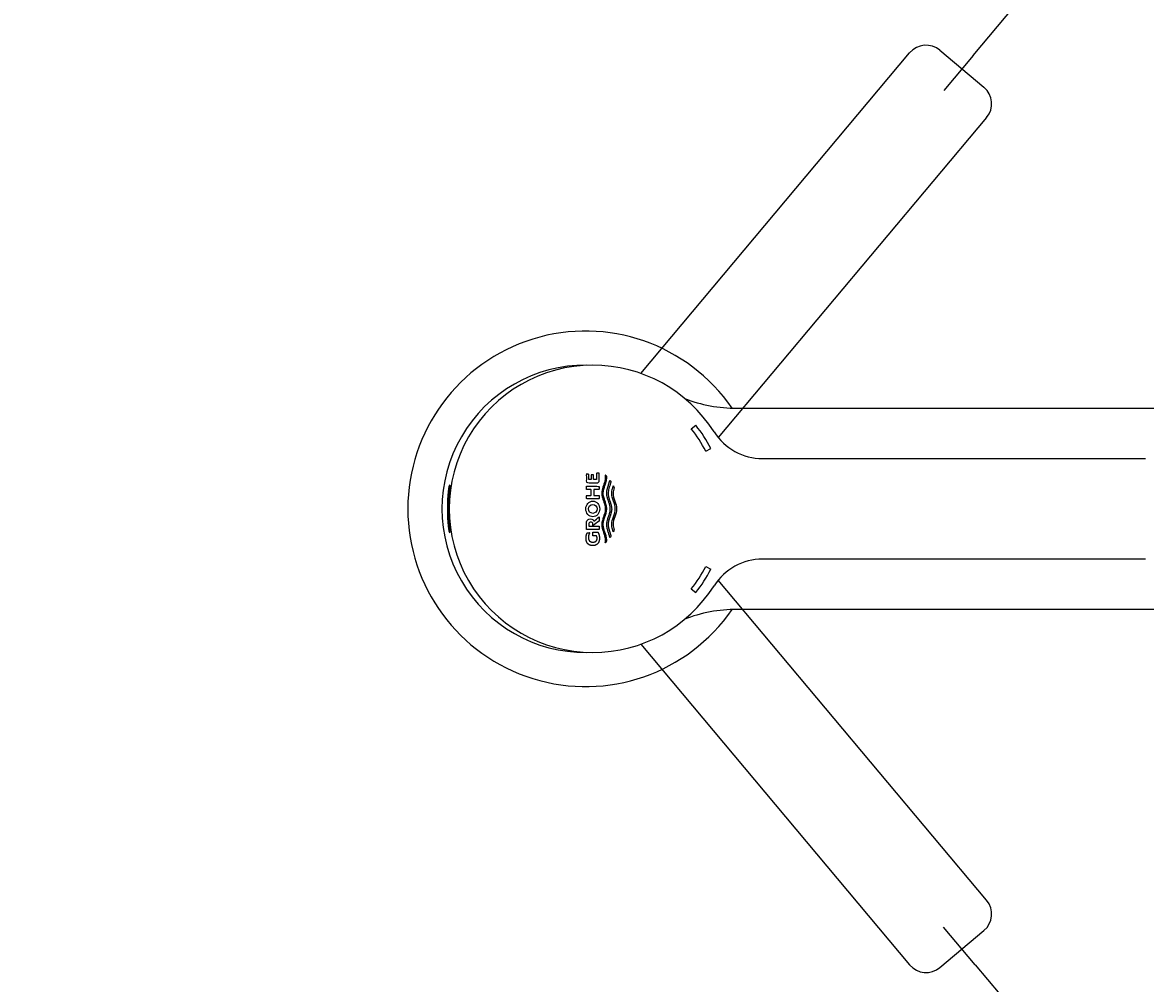
# Model space of a CAD drawing. Units: millimetres. Extents: x 7 to 203, y 5 to 291.
# Drawn here: x 70 to 102, y 241 to 268 of the extents above; entities that cross this region are included whole.
import ezdxf
from ezdxf.enums import TextEntityAlignment as Align
from ezdxf.lldxf.tags import DXFTag

# ---------------------------------------------------------------- set-up
doc = ezdxf.new("R2010")
doc.units = ezdxf.units.MM
for name, color, linetype in [('Default', 7, 'Continuous'), ('Layer3', 7, 'Continuous'), ('Layer5', 7, 'Continuous'), ('Layer6', 7, 'Continuous'), ('Standard', 7, 'Continuous')]:
    doc.layers.add(name, color=color, linetype=linetype)
doc.styles.add('SEACAD_Arial', font='arial.ttf')
doc.styles.add('SEACAD_Solid_Edge_ANSI1_Symbols', font='semeca1.ttf')
tags = doc.linetypes.add('CENTER2', pattern=[28.575, 19.05, -3.175, 3.175, -3.175]).pattern_tags.tags
tags[10:11] = [DXFTag(74, 4), DXFTag(75, 0), DXFTag(340, '0'), DXFTag(46, 0.0), DXFTag(50, 0.0), DXFTag(44, 0.0), DXFTag(45, 0.0)]
tags[8:9] = [DXFTag(74, 4), DXFTag(75, 0), DXFTag(340, '0'), DXFTag(46, 0.0), DXFTag(50, 0.0), DXFTag(44, 0.0), DXFTag(45, 0.0)]
tags[6:7] = [DXFTag(74, 4), DXFTag(75, 0), DXFTag(340, '0'), DXFTag(46, 0.0), DXFTag(50, 0.0), DXFTag(44, 0.0), DXFTag(45, 0.0)]
tags[4:5] = [DXFTag(74, 4), DXFTag(75, 0), DXFTag(340, '0'), DXFTag(46, 0.0), DXFTag(50, 0.0), DXFTag(44, 0.0), DXFTag(45, 0.0)]
tags = doc.linetypes.add('HIDDEN2', pattern=[4.7625, 3.175, -1.5875]).pattern_tags.tags
tags[6:7] = [DXFTag(74, 4), DXFTag(75, 0), DXFTag(340, '0'), DXFTag(46, 0.0), DXFTag(50, 0.0), DXFTag(44, 0.0), DXFTag(45, 0.0)]
tags[4:5] = [DXFTag(74, 4), DXFTag(75, 0), DXFTag(340, '0'), DXFTag(46, 0.0), DXFTag(50, 0.0), DXFTag(44, 0.0), DXFTag(45, 0.0)]
doc.dimstyles.get("Standard").update_dxf_attribs({"dimtxt": 0.18, "dimasz": 0.18, "dimexe": 0.18, "dimexo": 0.0625, "dimgap": 0.09, "dimtad": 0, "dimtih": 1, "dimtoh": 1, "dimdec": 4, "dimzin": 0, "dimdsep": 46, "dimtxsty": 'Standard', "dimcen": 0.09, "dimadec": 0, "dimazin": 0, "dimtfac": 1, "dimtdec": 4, "dimtofl": 0, "dimtmove": 0, "dimatfit": 3, "dimfxl": 1, "dimtolj": 1, "dimtzin": 0, "dimarcsym": 0})

# ---------------------------------------------------------------- blocks, each defined once
blk = doc.blocks.new('DMBLK9')
at = {"layer": 'Default', "linetype": 'Continuous'}
for points in [[(111.835, 275.786), (106.906, 279.349), (110.413, 274.38)], [(116.883, 260.504), (118.436, 254.623), (118.875, 260.69)]]:
    blk.add_hatch(color=7, dxfattribs=at).paths.add_polyline_path(points)
at = {"layer": 'Default', "color": 7, "linetype": 'Continuous'}
for p, q in [((96.749, 267.245), (108.834, 281.647)), ((102.394, 254.623), (121.436, 254.623))]:
    blk.add_line(p, q, dxfattribs=at)
for start, end in [(35.4941, 50), (0, 15.3442)]:
    blk.add_arc((86.157, 254.623), 32.278, start, end, dxfattribs=at)
at = {"layer": 'Default', "color": 7, "linetype": 'Continuous', "style": 'SEACAD_Arial'}
blk.add_text('50°', height=6, dxfattribs=at).set_placement((109.02, 271.264), align=Align.TOP_LEFT)
blk = doc.blocks.new('DMBLK10')
at = {"layer": 'Default', "linetype": 'Continuous'}
for points in [[(118.916, 248.556), (118.476, 254.623), (116.925, 248.741)], [(110.438, 234.831), (106.93, 229.862), (111.86, 233.425)]]:
    blk.add_hatch(color=7, dxfattribs=at).paths.add_polyline_path(points)
at = {"layer": 'Default', "color": 7, "linetype": 'Continuous'}
for p, q in [((102.394, 254.623), (121.476, 254.623)), ((96.806, 241.928), (108.859, 227.564))]:
    blk.add_line(p, q, dxfattribs=at)
for start, end in [(344.6429, 360), (310, 324.5212)]:
    blk.add_arc((86.154, 254.623), 32.323, start, end, dxfattribs=at)
at = {"layer": 'Default', "color": 7, "linetype": 'Continuous', "style": 'SEACAD_Arial'}
blk.add_text('50°', height=6, dxfattribs=at).set_placement((109.057, 243.963), align=Align.TOP_LEFT)
blk = doc.blocks.new('DMBLK11')
at = {"layer": 'Default', "linetype": 'Continuous'}
for points in [[(43.689, 260.228), (38.987, 256.368), (44.686, 258.494)], [(27.22, 250.751), (28.218, 249.018), (32.92, 252.877)]]:
    blk.add_hatch(color=7, dxfattribs=at).paths.add_polyline_path(points)
at = {"layer": 'Default', "color": 7, "linetype": 'Continuous'}
for p, q in [((38.987, 256.368), (82.953, 281.668)), ((22.519, 246.892), (38.987, 256.368))]:
    blk.add_line(p, q, dxfattribs=at)
for s, style, p in [('37)', 'SEACAD_Arial', (66.878, 281.071)), ('35', 'SEACAD_Arial', (43.57, 278.043)), ('O', 'SEACAD_Solid_Edge_ANSI1_Symbols', (60.947, 277.658)), ('O', 'SEACAD_Solid_Edge_ANSI1_Symbols', (37.64, 274.63)), ('34-', 'SEACAD_Arial', (50.433, 271.608)), ('O', 'SEACAD_Solid_Edge_ANSI1_Symbols', (44.503, 268.196)), ('(', 'SEACAD_Arial', (42.129, 266.83))]:
    blk.add_text(s, height=6, rotation=29.9178, dxfattribs=dict(at, style=style)).set_placement(p, align=Align.TOP_LEFT)

msp = doc.modelspace()

# ---------------------------------------------------------------- linework, layer by layer
at = {"layer": 'Layer3', "color": 7, "linetype": 'CENTER2'}
for p, q in [((96.74896, 267.24524), (95.93126, 266.27073)), ((96.80593, 241.92794), (95.92582, 242.97681))]:
    msp.add_line(p, q, dxfattribs=at)
at = {"layer": 'Layer5', "color": 7, "linetype": 'Continuous'}
for p, q in [((88.89988, 256.84832), (89.02422, 256.94902)), ((89.30294, 256.22766), (89.4455, 256.3003)), ((89.30294, 253.0134), (89.4455, 252.94077)), ((88.89988, 252.39274), (89.02422, 252.29205))]:
    msp.add_line(p, q, dxfattribs=at)
msp.add_circle((86.15541, 254.62053), 0.12366, dxfattribs=at)
for radius, start, end in [(3.7, 27, 39), (3.54, 27, 39), (3.54, 321, 333), (3.7, 321, 333)]:
    msp.add_arc((86.14878, 254.62053), radius, start, end, dxfattribs=at)
msp.add_ellipse((86.15511, 254.62001), major_axis=(0.0003, 0.21877), ratio=0.88744421, dxfattribs=at)
for points in [[(86.33069, 255.61544), (86.33069, 255.35035), (85.97703, 255.35035), (85.97703, 255.59183), (86.04464, 255.59183), (86.04464, 255.44178), (86.11068, 255.44178), (86.11068, 255.56768), (86.17615, 255.56768), (86.17615, 255.44178), (86.26308, 255.44178), (86.26308, 255.61544), (86.33069, 255.61544)], [(85.97703, 255.25043), (85.97703, 255.15843), (86.10746, 255.15843), (86.10746, 254.99538), (85.97703, 254.99538), (85.97703, 254.90396), (86.33069, 254.90396), (86.33069, 254.99538), (86.18044, 254.99538), (86.18044, 255.15843), (86.33069, 255.15843), (86.33069, 255.25043), (85.97703, 255.25043)]]:
    msp.add_open_spline(points, degree=1, dxfattribs=at)
for points, weights, knots in [([(86.54156, 255.53077), (86.54289, 255.51815), (86.55187, 255.35968), (86.34605, 255.05654), (86.54228, 254.76593), (86.54357, 254.62111), (86.54228, 254.47629), (86.34605, 254.18568), (86.55187, 253.88254), (86.54289, 253.72408), (86.54156, 253.71145), (86.52823, 253.69981), (86.51379, 253.68959), (86.49837, 253.6809), (86.5021, 253.70275), (86.51878, 253.87044), (86.30607, 254.18376), (86.60332, 254.62111), (86.30607, 255.05846), (86.51878, 255.37178), (86.5021, 255.53947), (86.49837, 255.56133), (86.51379, 255.55263), (86.52823, 255.54241), (86.54156, 255.53077)], [1, 1, 1, 1, 1, 1, 1, 1, 1, 1, 1, 0.996524898131, 0.996524898131, 1, 1, 1, 1, 1, 1, 1, 1, 1, 0.996524898131, 0.996524898131, 1], [0, 0, 0, 0, 0.0069379, 0.08706632, 0.16666667, 0.16666667, 0.16666667, 0.24626701, 0.32639543, 0.33333333, 0.33333333, 0.33333333, 0.5, 0.5, 0.5, 0.51161545, 0.58914106, 0.66666667, 0.74419228, 0.82171789, 0.83333333, 0.83333333, 0.83333333, 1, 1, 1, 1]), ([(86.68201, 254.62111), (86.68072, 254.76593), (86.55049, 254.9588), (86.59357, 255.15164), (86.62622, 255.26047), (86.64446, 255.32126), (86.6627, 255.38204), (86.65357, 255.39447), (86.64337, 255.40603), (86.63219, 255.41663), (86.61072, 255.34431), (86.58925, 255.272), (86.55381, 255.1526), (86.51159, 254.95977), (86.74176, 254.62111), (86.51159, 254.28246), (86.55381, 254.08962), (86.58925, 253.97023), (86.61072, 253.89791), (86.63219, 253.82559), (86.64337, 253.8362), (86.65357, 253.84776), (86.6627, 253.86018), (86.64446, 253.92097), (86.62622, 253.98176), (86.59357, 254.09058), (86.55049, 254.28342), (86.68072, 254.47629), (86.68201, 254.62111)], [1, 1, 1, 1, 1, 1, 1, 0.997360588448, 0.997360588448, 1, 1, 1, 1, 1, 1, 1, 1, 1, 1, 1, 0.997360588448, 0.997360588448, 1, 1, 1, 1, 1, 1, 1], [0, 0, 0, 0, 0.05066537, 0.06747422, 0.06747422, 0.08874446, 0.08874446, 0.08874446, 0.15621868, 0.15621868, 0.15621868, 0.2236929, 0.2236929, 0.26761735, 0.40361304, 0.53960874, 0.58353318, 0.58353318, 0.65100741, 0.65100741, 0.65100741, 0.71848163, 0.71848163, 0.71848163, 0.78595585, 0.78595585, 0.83927747, 1, 1, 1, 1]), ([(86.29874, 253.96806), (86.25045, 253.96806), (86.20215, 253.96806), (86.15386, 253.96806), (86.15386, 253.93658), (86.15386, 253.9051), (86.15386, 253.87362), (86.18848, 253.87362), (86.22309, 253.87362), (86.25771, 253.87362), (86.26978, 253.84896), (86.27597, 253.82221), (86.27596, 253.79475), (86.27682, 253.76855), (86.25988, 253.73128), (86.2292, 253.71095), (86.18937, 253.69551), (86.15386, 253.69547), (86.11835, 253.69552), (86.07852, 253.71538), (86.04784, 253.74154), (86.0309, 253.78949), (86.03176, 253.82319), (86.03177, 253.87079), (86.0454, 253.91639), (86.07153, 253.95618), (86.04835, 253.95618), (86.02516, 253.95618), (86.00198, 253.95618), (85.97863, 253.9078), (85.96665, 253.85544), (85.96665, 253.80172), (85.96532, 253.74791), (85.99129, 253.67135), (86.03833, 253.62959), (86.0994, 253.59789), (86.15384, 253.59781), (86.2083, 253.59788), (86.26939, 253.62959), (86.31643, 253.67135), (86.3424, 253.74791), (86.34107, 253.80172), (86.34107, 253.86014), (86.32667, 253.91675), (86.29874, 253.96806)], [1, 1, 1, 1, 1, 1, 1, 1, 1, 1, 0.982778304235, 0.982778304235, 1, 1, 1, 1, 1, 1, 1, 1, 1, 1, 1, 0.972058195946, 0.972058195946, 1, 1, 1, 1, 0.98321587479, 0.98321587479, 1, 1, 1, 1, 1, 1, 1, 1, 1, 1, 1, 0.979410758195, 0.979410758195, 1], [0, 0, 0, 0, 0.08333333, 0.08333333, 0.08333333, 0.16666667, 0.16666667, 0.16666667, 0.25, 0.25, 0.25, 0.33333333, 0.33333333, 0.33333333, 0.36216443, 0.38904106, 0.41666667, 0.41666667, 0.41666667, 0.44429227, 0.47116891, 0.5, 0.5, 0.5, 0.58333333, 0.58333333, 0.58333333, 0.66666667, 0.66666667, 0.66666667, 0.75, 0.75, 0.75, 0.77883109, 0.80570773, 0.83333333, 0.83333333, 0.83333333, 0.86096321, 0.88783779, 0.91666667, 0.91666667, 0.91666667, 1, 1, 1, 1])]:
    msp.add_rational_spline(points, weights, degree=3, knots=knots, dxfattribs=at)
for points, knots in [([(86.82046, 254.62111), (86.81917, 254.76593), (86.68648, 254.96243), (86.7337, 255.15888), (86.74975, 255.21055), (86.74166, 255.22688), (86.73356, 255.24321), (86.72547, 255.25955), (86.70285, 255.19251), (86.63647, 254.97973), (86.8802, 254.62111), (86.63647, 254.2625), (86.70285, 254.04971), (86.72547, 253.98268), (86.73356, 253.99901), (86.74166, 254.01534), (86.74975, 254.03167), (86.7337, 254.08334), (86.68648, 254.27979), (86.81917, 254.47629), (86.82046, 254.62111)], [0, 0, 0, 0, 0.1228394, 0.16666667, 0.16666667, 0.16666667, 0.33333333, 0.33333333, 0.33333333, 0.38583656, 0.5, 0.61416344, 0.66666667, 0.66666667, 0.66666667, 0.83333333, 0.83333333, 0.83333333, 0.8771606, 1, 1, 1, 1]), ([(86.0878, 254.34529), (86.05559, 254.34524), (86.01945, 254.32518), (85.99161, 254.29877), (85.97624, 254.25034), (85.97703, 254.21631), (85.97703, 254.15914), (85.97703, 254.10197), (85.97703, 254.0448), (86.09492, 254.0448), (86.2128, 254.0448), (86.33069, 254.0448), (86.33069, 254.0761), (86.33069, 254.1074), (86.33069, 254.1387), (86.23534, 254.1387), (86.13999, 254.1387), (86.04464, 254.1387), (86.04464, 254.15898), (86.04464, 254.17926), (86.04464, 254.19954), (86.04424, 254.21379), (86.05204, 254.23408), (86.06617, 254.24514), (86.08452, 254.25354), (86.10088, 254.25356), (86.11724, 254.25354), (86.13559, 254.24514), (86.14914, 254.23453), (86.15656, 254.21624), (86.15709, 254.20446), (86.15709, 254.18648), (86.15709, 254.16849), (86.15709, 254.15051), (86.21495, 254.1938), (86.27282, 254.23708), (86.33069, 254.28037), (86.33069, 254.31918), (86.33069, 254.358), (86.33069, 254.39681), (86.28339, 254.35733), (86.23609, 254.31785), (86.18879, 254.27837), (86.18685, 254.28349), (86.17672, 254.30567), (86.15616, 254.32518), (86.12001, 254.34524), (86.0878, 254.34529)], [0, 0, 0, 0, 0.02550056, 0.05030976, 0.07692308, 0.07692308, 0.07692308, 0.15384615, 0.15384615, 0.15384615, 0.23076923, 0.23076923, 0.23076923, 0.30769231, 0.30769231, 0.30769231, 0.38461538, 0.38461538, 0.38461538, 0.46153846, 0.46153846, 0.46153846, 0.48815178, 0.51296098, 0.53846154, 0.53846154, 0.53846154, 0.56505515, 0.59092777, 0.61538462, 0.61538462, 0.61538462, 0.69230769, 0.69230769, 0.69230769, 0.76923077, 0.76923077, 0.76923077, 0.84615385, 0.84615385, 0.84615385, 0.92307692, 0.92307692, 0.92307692, 0.93190025, 0.96548222, 1, 1, 1, 1])]:
    msp.add_open_spline(points, degree=3, knots=knots, dxfattribs=at)
at = {"layer": 'Layer6', "color": 7, "linetype": 'HIDDEN2'}
for p, q in [((87.49314, 258.39259), (94.98193, 267.31738)), ((95.82723, 267.39133), (97.0529, 266.36287)), ((97.12685, 265.51757), (89.64955, 256.60647)), ((97.12685, 243.72349), (89.64769, 252.63681)), ((87.49024, 250.85193), (94.98193, 241.92368)), ((95.82723, 241.84973), (97.0529, 242.87819))]:
    msp.add_line(p, q, dxfattribs=at)
for centre, start, end in [((95.44156, 266.93171), 50, 140), ((96.66723, 265.90325), 320, 50), ((96.66723, 243.33781), 310, 40), ((95.44156, 242.30935), 220, 310)]:
    msp.add_arc(centre, 0.6, start, end, dxfattribs=at)
at = {"layer": 'Standard', "color": 7, "linetype": 'Continuous'}
for p, q in [((90.16754, 257.42277), (116.56773, 257.42277)), ((90.88526, 256.02277), (101.55297, 256.02277)), ((101.55297, 253.22277), (90.88526, 253.22277)), ((116.56773, 251.82277), (90.16754, 251.82277))]:
    msp.add_line(p, q, dxfattribs=at)
for centre, radius, start, end in [((85.95328, 254.62277), 4.95, 34.479334, 325.520666), ((85.95328, 254.62277), 4, 89.571708, 270.428292), ((86.15541, 254.62053), 4.00224, 32.409993, 89.990736), ((90.16754, 261.42277), 4, 248.628439, 270), ((90.88555, 257.62327), 1.6005, 212.402121, 269.989438), ((90.88555, 251.62228), 1.6005, 90.01056, 147.597881), ((86.15541, 254.62501), 4.00224, 270.009264, 327.590008), ((90.16754, 247.82277), 4, 90, 111.482308)]:
    msp.add_arc(centre, radius, start, end, dxfattribs=at)
for centre, major_axis, ratio, start_param, end_param in [((86.15606, 254.62277), (0, -4), 0.99965733, 3.14159265, 6.28318531), ((82.17625, 254.62277), (0, 0.67), 0.10452846, 0, 3.14159265)]:
    msp.add_ellipse(centre, major_axis=major_axis, ratio=ratio, start_param=start_param, end_param=end_param, dxfattribs=at)
msp.add_open_spline([(82.17841, 253.97278), (82.1826, 253.97295), (82.17541, 254.03652), (82.1547, 254.26361), (82.14332, 254.42984), (82.14168, 254.76946), (82.15164, 254.94146), (82.17313, 255.18936), (82.18238, 255.26524), (82.17902, 255.27223)], degree=3, knots=[0, 0, 0, 0, 0.24246574, 0.24246574, 0.49497716, 0.49497716, 0.74748858, 0.74748858, 1, 1, 1, 1], dxfattribs=at)

# ---------------------------------------------------------------- dimensions: what is measured, and where the dimension line sits
at = {"layer": 'Default', "color": 7, "linetype": 'Continuous'}
dim = msp.add_diameter_dim_2p(p1=(32.91968, 252.87713), p2=(38.98687, 256.36842), text='\\A1;%%C35 {}\\P(%%C34-%%C37)', dimstyle='Standard', dxfattribs=at)
dim.commit()
dim.dimension.update_dxf_attribs({"geometry": 'DMBLK11', "text_midpoint": (44.04948, 259.28164), "dimtype": 163})
for base, line1, line2, picture, middle in [((115.41147, 268.26414), ((86.15746, 254.62277), (96.74896, 267.24524)), ((86.15746, 254.62277), (102.39409, 254.62277)), 'DMBLK9', (115.41147, 268.26414)), ((115.44799, 240.96262), ((86.1537, 254.62277), (102.39409, 254.62277)), ((86.1537, 254.62277), (96.80593, 241.92794)), 'DMBLK10', (115.44799, 240.96262))]:
    dim = msp.add_angular_dim_2l(base=base, line1=line1, line2=line2, text='\\A1;<>', dimstyle='Standard', dxfattribs=at)
    dim.commit()
    dim.dimension.update_dxf_attribs({"geometry": picture, "text_midpoint": middle, "dimtype": 162})

doc.saveas('drawing.dxf')
